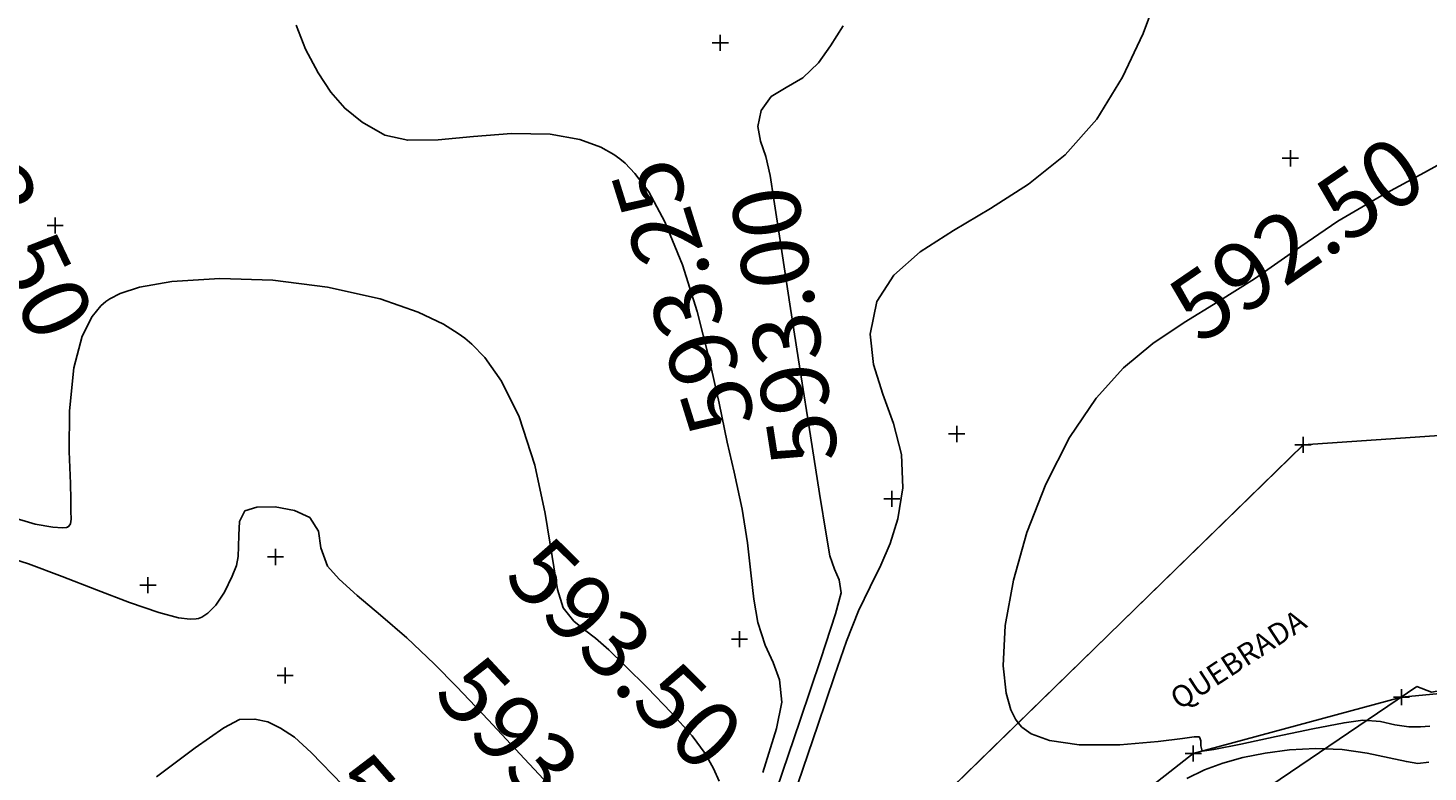
# Model space of a CAD drawing. Units: metres. Extents: x 1412 to 2553, y 726 to 1433.
# Drawn here: x 1857 to 1883, y 1098 to 1112 of the extents above; entities that cross this region are included whole.
import ezdxf
from ezdxf import colors
from ezdxf.entities.mleader import LeaderData, LeaderLine
from ezdxf.math import Vec2, Vec3

# ---------------------------------------------------------------- set-up
doc = ezdxf.new("R2010")
doc.units = ezdxf.units.M
for name, color, linetype in [('AecObjExplode_Layout1_Vport_1110', 7, 'Continuous'), ('boundary', 3, 'Continuous'), ('C-TOPO-MAJR', 9, 'Continuous'), ('C-TOPO-MINR', 8, 'Continuous'), ('PTS_SIG-UCR 28-7-14', 1, 'Continuous'), ('pts_turri-13-5-13', 1, 'Continuous'), ('queb', 1, 'Continuous'), ('text', 1, 'Continuous'), ('V-NODE', 1, 'Continuous'), ('V-NODE-TEXT', 1, 'Continuous')]:
    doc.layers.add(name, color=color, linetype=linetype)
doc.styles.add('oepi_sansserif', font='sanss___.ttf')
doc.styles.add('rafa-1', font='sanss___.ttf')

# ---------------------------------------------------------------- blocks, each defined once
blk = doc.blocks.new('*U123', base_point=(1859.328, 1101.652, 593.626))
at = {"layer": 'V-NODE', "color": 1, "linetype": 'ByBlock', "lineweight": -2}
for p, q in [((1859.328, 1101.502, 593.626), (1859.328, 1101.802, 593.626)), ((1859.178, 1101.652, 593.626), (1859.478, 1101.652, 593.626))]:
    blk.add_line(p, q, dxfattribs=at)
at = {"layer": 'V-NODE-TEXT', "linetype": 'ByBlock', "insert": (1859.478, 1101.652, 593.626), "style": 'oepi_sansserif'}
for s, char_height, attachment_point in [('593.626', 0.00025, 4), ('pn-16-4-13', 0.0003, 1)]:
    blk.add_mtext(s, dxfattribs=dict(at, char_height=char_height, attachment_point=attachment_point))
blk = doc.blocks.new('*U124', base_point=(1861.878, 1099.97, 593.963))
at = {"layer": 'V-NODE', "color": 1, "linetype": 'ByBlock', "lineweight": -2}
for p, q in [((1861.878, 1099.82, 593.963), (1861.878, 1100.12, 593.963)), ((1861.728, 1099.97, 593.963), (1862.028, 1099.97, 593.963))]:
    blk.add_line(p, q, dxfattribs=at)
at = {"layer": 'V-NODE-TEXT', "linetype": 'ByBlock', "style": 'oepi_sansserif'}
for s, insert, char_height, attachment_point in [('593.963', (1862.028, 1099.97, 593.963), 0.00025, 4), ('pn-16-4-13', (1862.028, 1099.969, 593.963), 0.0003, 1)]:
    blk.add_mtext(s, dxfattribs=dict(at, insert=insert, char_height=char_height, attachment_point=attachment_point))
blk = doc.blocks.new('*U132', base_point=(1882.63, 1099.569, 592.296))
at = {"layer": 'V-NODE', "color": 1, "linetype": 'ByBlock', "lineweight": -2}
for p, q in [((1882.63, 1099.419, 592.296), (1882.63, 1099.719, 592.296)), ((1882.48, 1099.569, 592.296), (1882.78, 1099.569, 592.296))]:
    blk.add_line(p, q, dxfattribs=at)
at = {"layer": 'V-NODE-TEXT', "linetype": 'ByBlock', "insert": (1882.78, 1099.569, 592.296), "style": 'oepi_sansserif'}
for s, char_height, attachment_point in [('592.296', 0.00025, 4), ('queb-16-4-13', 0.0003, 1)]:
    blk.add_mtext(s, dxfattribs=dict(at, char_height=char_height, attachment_point=attachment_point))
blk = doc.blocks.new('*U133', base_point=(1880.8, 1104.26, 592.34))
at = {"layer": 'V-NODE', "color": 1, "linetype": 'ByBlock', "lineweight": -2}
for p, q in [((1880.8, 1104.11, 592.34), (1880.8, 1104.41, 592.34)), ((1880.65, 1104.26, 592.34), (1880.95, 1104.26, 592.34))]:
    blk.add_line(p, q, dxfattribs=at)
at = {"layer": 'V-NODE-TEXT', "linetype": 'ByBlock', "style": 'oepi_sansserif'}
for s, insert, char_height, attachment_point in [('592.340', (1880.95, 1104.26, 592.34), 0.00025, 4), ('queb-16-4-13', (1880.95, 1104.259, 592.34), 0.0003, 1)]:
    blk.add_mtext(s, dxfattribs=dict(at, insert=insert, char_height=char_height, attachment_point=attachment_point))
blk = doc.blocks.new('*U134', base_point=(1873.157, 1103.256, 592.785))
at = {"layer": 'V-NODE', "color": 1, "linetype": 'ByBlock', "lineweight": -2}
for p, q in [((1873.007, 1103.256, 592.785), (1873.307, 1103.256, 592.785)), ((1873.157, 1103.106, 592.785), (1873.157, 1103.406, 592.785))]:
    blk.add_line(p, q, dxfattribs=at)
at = {"layer": 'V-NODE-TEXT', "linetype": 'ByBlock', "insert": (1873.308, 1103.256, 592.785), "style": 'oepi_sansserif'}
for s, char_height, attachment_point in [('592.785', 0.00025, 4), ('pn-16-4-13', 0.0003, 1)]:
    blk.add_mtext(s, dxfattribs=dict(at, char_height=char_height, attachment_point=attachment_point))
blk = doc.blocks.new('*U135', base_point=(1870.326, 1100.646, 593.313))
at = {"layer": 'V-NODE', "color": 1, "linetype": 'ByBlock', "lineweight": -2}
for p, q in [((1870.176, 1100.646, 593.313), (1870.476, 1100.646, 593.313)), ((1870.326, 1100.496, 593.313), (1870.326, 1100.796, 593.313))]:
    blk.add_line(p, q, dxfattribs=at)
at = {"layer": 'V-NODE-TEXT', "linetype": 'ByBlock', "insert": (1870.477, 1100.646, 593.313), "style": 'oepi_sansserif'}
for s, char_height, attachment_point in [('593.313', 0.00025, 4), ('pn-16-4-13', 0.0003, 1)]:
    blk.add_mtext(s, dxfattribs=dict(at, char_height=char_height, attachment_point=attachment_point))
blk = doc.blocks.new('*U1093', base_point=(1861.7, 1102.176, 593.805))
at = {"layer": 'V-NODE', "color": 1, "linetype": 'ByBlock', "lineweight": -2}
for p, q in [((1861.7, 1102.026, 593.805), (1861.7, 1102.326, 593.805)), ((1861.55, 1102.176, 593.805), (1861.85, 1102.176, 593.805))]:
    blk.add_line(p, q, dxfattribs=at)
at = {"layer": 'V-NODE-TEXT', "linetype": 'ByBlock', "insert": (1861.85, 1102.176, 593.805), "char_height": 0.00025, "attachment_point": 4, "style": 'oepi_sansserif'}
blk.add_mtext('593.805', dxfattribs=at)
blk = doc.blocks.new('*U1094', base_point=(1857.602, 1108.339, 593.409))
at = {"layer": 'V-NODE', "color": 1, "linetype": 'ByBlock', "lineweight": -2}
for p, q in [((1857.602, 1108.189, 593.409), (1857.602, 1108.489, 593.409)), ((1857.452, 1108.339, 593.409), (1857.752, 1108.339, 593.409))]:
    blk.add_line(p, q, dxfattribs=at)
at = {"layer": 'V-NODE-TEXT', "linetype": 'ByBlock', "insert": (1857.752, 1108.339, 593.409), "char_height": 0.00025, "attachment_point": 4, "style": 'oepi_sansserif'}
blk.add_mtext('593.409', dxfattribs=at)
blk = doc.blocks.new('*U1097', base_point=(1869.967, 1111.735, 593.088))
at = {"layer": 'V-NODE', "color": 1, "linetype": 'ByBlock', "lineweight": -2}
for p, q in [((1869.967, 1111.585, 593.088), (1869.967, 1111.885, 593.088)), ((1869.817, 1111.735, 593.088), (1870.117, 1111.735, 593.088))]:
    blk.add_line(p, q, dxfattribs=at)
at = {"layer": 'V-NODE-TEXT', "linetype": 'ByBlock', "insert": (1870.117, 1111.735, 593.088), "char_height": 0.00025, "attachment_point": 4, "style": 'oepi_sansserif'}
blk.add_mtext('593.088', dxfattribs=at)
blk = doc.blocks.new('*U1098', base_point=(1874.362, 1104.463, 592.577))
at = {"layer": 'V-NODE', "color": 1, "linetype": 'ByBlock', "lineweight": -2}
for p, q in [((1874.362, 1104.313, 592.577), (1874.362, 1104.613, 592.577)), ((1874.212, 1104.463, 592.577), (1874.512, 1104.463, 592.577))]:
    blk.add_line(p, q, dxfattribs=at)
at = {"layer": 'V-NODE-TEXT', "linetype": 'ByBlock', "insert": (1874.512, 1104.463, 592.577), "char_height": 0.00025, "attachment_point": 4, "style": 'oepi_sansserif'}
blk.add_mtext('592.577', dxfattribs=at)
blk = doc.blocks.new('*U1099', base_point=(1878.761, 1098.521, 592.509))
at = {"layer": 'V-NODE', "color": 1, "linetype": 'ByBlock', "lineweight": -2}
for p, q in [((1878.761, 1098.371, 592.509), (1878.761, 1098.671, 592.509)), ((1878.611, 1098.521, 592.509), (1878.911, 1098.521, 592.509))]:
    blk.add_line(p, q, dxfattribs=at)
at = {"layer": 'V-NODE-TEXT', "linetype": 'ByBlock', "insert": (1878.911, 1098.521, 592.509), "char_height": 0.00025, "attachment_point": 4, "style": 'oepi_sansserif'}
blk.add_mtext('592.509', dxfattribs=at)
blk = doc.blocks.new('*U1113', base_point=(1880.565, 1109.59, 592.576))
at = {"layer": 'V-NODE', "color": 1, "linetype": 'ByBlock', "lineweight": -2}
for p, q in [((1880.565, 1109.44, 592.576), (1880.565, 1109.74, 592.576)), ((1880.415, 1109.59, 592.576), (1880.715, 1109.59, 592.576))]:
    blk.add_line(p, q, dxfattribs=at)
at = {"layer": 'V-NODE-TEXT', "linetype": 'ByBlock', "insert": (1880.715, 1109.59, 592.576), "char_height": 0.00025, "attachment_point": 4, "style": 'oepi_sansserif'}
blk.add_mtext('592.576', dxfattribs=at)
blk = doc.blocks.new('AecObjExplode_Layout1_Vport_1110')
at = {"layer": 'C-TOPO-MAJR', "color": 1, "linetype": 'Continuous', "lineweight": -3}
for points, elevation in [([(1856.4, 1102.268), (1857.11, 1102.049), (1857.732, 1101.815), (1858.371, 1101.564), (1858.985, 1101.328), (1859.533, 1101.14), (1859.896, 1101.045), (1860.111, 1101.016), (1860.222, 1101.022), (1860.267, 1101.033), (1860.328, 1101.057), (1860.441, 1101.128), (1860.59, 1101.278), (1860.753, 1101.521), (1860.896, 1101.82), (1860.971, 1102.015), (1861.004, 1102.187), (1861.013, 1102.368), (1861.015, 1102.581), (1861.027, 1102.837), (1861.13, 1103.033), (1861.352, 1103.101), (1861.691, 1103.105), (1862.051, 1103.042), (1862.336, 1102.91), (1862.497, 1102.653), (1862.541, 1102.343), (1862.666, 1102.004), (1862.88, 1101.764), (1863.22, 1101.459), (1863.651, 1101.092), (1864.138, 1100.669), (1864.647, 1100.191), (1865.067, 1099.76), (1865.65, 1099.145), (1866.33, 1098.419), (1867.038, 1097.656)], 593.75), ([(1883.763, 1109.714), (1883.057, 1109.327), (1882.268, 1108.9), (1881.446, 1108.419), (1880.641, 1107.869), (1879.896, 1107.345), (1879.214, 1106.918), (1878.588, 1106.536), (1878.008, 1106.146), (1877.466, 1105.694), (1876.953, 1105.129), (1876.46, 1104.397), (1876.018, 1103.532), (1875.668, 1102.633), (1875.415, 1101.742), (1875.266, 1100.899), (1875.228, 1100.148), (1875.28, 1099.642), (1875.37, 1099.33), (1875.455, 1099.161), (1875.505, 1099.088), (1875.574, 1099.013), (1875.747, 1098.889), (1876.086, 1098.761), (1876.638, 1098.68), (1877.397, 1098.681), (1878.109, 1098.744), (1878.557, 1098.801), (1878.779, 1098.829), (1878.856, 1098.833), (1878.871, 1098.83), (1878.885, 1098.811), (1878.898, 1098.758), (1878.898, 1098.661), (1878.926, 1098.565), (1879.141, 1098.594), (1879.642, 1098.695), (1880.299, 1098.835), (1880.983, 1098.978), (1881.564, 1099.092), (1881.912, 1099.14), (1882.241, 1099.113), (1882.509, 1099.053), (1882.765, 1099.015), (1882.983, 1099.015), (1883.156, 1099.031)], 592.5)]:
    blk.add_lwpolyline(points, dxfattribs=dict(at, elevation=elevation))
at = {"layer": 'C-TOPO-MINR', "color": 6, "linetype": 'Continuous', "lineweight": -3}
for points, elevation in [([(1859.488, 1098.089), (1860.207, 1098.626), (1860.739, 1098.998), (1861.032, 1099.15), (1861.316, 1099.162), (1861.559, 1099.108), (1861.792, 1098.993), (1862.049, 1098.824), (1862.361, 1098.537), (1862.95, 1097.931)], 594), ([(1856.753, 1102.926), (1857.231, 1102.786), (1857.562, 1102.73), (1857.741, 1102.718), (1857.815, 1102.725), (1857.835, 1102.732), (1857.857, 1102.748), (1857.885, 1102.791), (1857.899, 1102.877), (1857.892, 1103.026), (1857.896, 1103.243), (1857.889, 1103.543), (1857.864, 1104.135), (1857.869, 1104.893), (1857.952, 1105.694), (1858.107, 1106.281), (1858.29, 1106.649), (1858.45, 1106.844), (1858.543, 1106.924), (1858.621, 1106.977), (1858.812, 1107.073), (1859.172, 1107.192), (1859.772, 1107.3), (1860.663, 1107.356), (1861.649, 1107.321), (1862.665, 1107.194), (1863.642, 1106.973), (1864.353, 1106.728), (1864.821, 1106.503), (1865.094, 1106.334), (1865.218, 1106.244), (1865.35, 1106.133), (1865.591, 1105.882), (1865.901, 1105.446), (1866.226, 1104.781), (1866.518, 1103.881), (1866.712, 1102.986), (1866.843, 1102.186), (1866.944, 1101.57), (1867.049, 1101.227), (1867.247, 1100.983), (1867.441, 1100.82), (1867.65, 1100.666), (1867.896, 1100.451), (1868.198, 1100.154), (1868.614, 1099.739), (1869.057, 1099.281), (1869.443, 1098.851), (1869.688, 1098.523), (1869.843, 1098.243), (1869.946, 1098.004)], 593.5), ([(1862.08, 1112.063), (1862.259, 1111.622), (1862.495, 1111.176), (1862.725, 1110.817), (1862.985, 1110.521), (1863.308, 1110.264), (1863.731, 1110.022), (1864.158, 1109.924), (1864.722, 1109.935), (1865.379, 1109.997), (1866.087, 1110.051), (1866.805, 1110.038), (1867.358, 1109.94), (1867.746, 1109.796), (1867.986, 1109.659), (1868.101, 1109.577), (1868.197, 1109.496), (1868.381, 1109.307), (1868.636, 1108.963), (1868.939, 1108.409), (1869.264, 1107.608), (1869.535, 1106.74), (1869.76, 1105.862), (1869.945, 1105.033), (1870.098, 1104.311), (1870.226, 1103.755), (1870.377, 1103.063), (1870.471, 1102.439), (1870.534, 1101.882), (1870.59, 1101.389), (1870.665, 1100.958), (1870.801, 1100.537), (1870.951, 1100.212), (1871.07, 1099.89), (1871.114, 1099.477), (1871.013, 1098.986), (1870.761, 1098.168)], 593.25), ([(1872.249, 1112.052), (1872.016, 1111.684), (1871.791, 1111.366), (1871.503, 1111.086), (1871.193, 1110.908), (1870.915, 1110.738), (1870.725, 1110.481), (1870.668, 1110.181), (1870.716, 1109.911), (1870.811, 1109.624), (1870.895, 1109.27), (1870.963, 1108.824), (1871.092, 1107.981), (1871.263, 1106.876), (1871.453, 1105.646), (1871.644, 1104.427), (1871.813, 1103.354), (1871.94, 1102.564), (1872.005, 1102.194), (1872.092, 1101.946), (1872.177, 1101.752), (1872.213, 1101.509), (1872.11, 1101.121), (1871.839, 1100.282), (1871.455, 1099.142), (1871.01, 1097.848)], 593), ([(1878.125, 1112.718), (1877.826, 1111.911), (1877.443, 1111.096), (1876.965, 1110.319), (1876.376, 1109.651), (1875.7, 1109.109), (1874.991, 1108.653), (1874.302, 1108.245), (1873.684, 1107.847), (1873.191, 1107.419), (1872.875, 1106.924), (1872.751, 1106.318), (1872.814, 1105.752), (1872.986, 1105.205), (1873.188, 1104.655), (1873.339, 1104.08), (1873.361, 1103.46), (1873.266, 1102.885), (1873.128, 1102.425), (1872.954, 1102.023), (1872.755, 1101.623), (1872.538, 1101.171), (1872.314, 1100.608), (1872.09, 1099.962), (1871.778, 1099.049), (1871.413, 1097.975)], 592.75), ([(1878.64, 1098.055), (1878.97, 1098.217), (1879.308, 1098.341), (1879.684, 1098.447), (1880.097, 1098.529), (1880.546, 1098.586), (1881.032, 1098.613), (1881.529, 1098.592), (1881.993, 1098.526), (1882.399, 1098.443), (1882.721, 1098.37), (1882.932, 1098.336), (1883.14, 1098.362)], 592.75)]:
    blk.add_lwpolyline(points, dxfattribs=dict(at, elevation=elevation))
at = {"layer": 'text', "color": 1, "linetype": 'Continuous', "lineweight": -3, "char_height": 1.25, "attachment_point": 5, "style": 'oepi_sansserif'}
for s, insert, rotation in [('593.50', (1856.539, 1108.646, 593.5), 295.6166), ('592.50', (1880.773, 1107.959, 592.5), 34.3544), ('593.25', (1869.435, 1107.059, 593.25), 107.3439), ('593.00', (1871.321, 1106.498, 593), 98.8186), ('593.50', (1868.088, 1100.262, 593.5), 315.3787), ('593.75', (1866.714, 1098.006, 593.75), 312.8596), ('594.00', (1864.532, 1096.174, 594), 311.3234)]:
    blk.add_mtext(s, dxfattribs=dict(at, insert=insert, rotation=rotation))

msp = doc.modelspace()

# ---------------------------------------------------------------- linework, layer by layer
at = {"layer": 'boundary', "elevation": 590.07, "flags": 128}
msp.add_lwpolyline([(1963.659, 1100.935), (1962.633, 1099.657), (1940.195, 1105.235), (1918.746, 1104.68), (1902.445, 1101.456), (1882.63, 1099.569), (1878.761, 1098.521), (1872.523, 1093.625), (1871.52, 1092.035), (1865.217, 1087.288), (1858.708, 1083.538), (1857.28, 1082.49), (1857.651, 1084.08), (1864.223, 1088.158), (1869.405, 1093.169), (1870.171, 1093.878), (1880.8, 1104.26), (1918.156, 1106.822), (1940.288, 1106.841)], close=True, dxfattribs=at)
at = {"layer": 'queb', "color": 3, "flags": 128}
for points in [[(1880.805, 1104.26), (1880.8, 1104.26), (1880.8, 1104.26), (1918.156, 1106.822), (1940.288, 1106.841), (1940.288, 1106.841), (1963.659, 1100.935)], [(1882.913, 1099.764), (1883.19, 1099.662), (1901.552, 1102.879), (1901.552, 1102.879), (1918.565, 1104.922), (1939.936, 1105.135), (1962.498, 1099.615)], [(1857.651, 1084.08), (1864.224, 1088.158), (1870.158, 1093.876), (1880.807, 1104.26)], [(1857.281, 1082.486), (1865.218, 1087.282), (1871.52, 1092.037), (1882.913, 1099.764)]]:
    msp.add_lwpolyline(points, dxfattribs=at)

# ---------------------------------------------------------------- block references
at = {"layer": 'AecObjExplode_Layout1_Vport_1110'}
msp.add_blockref('AecObjExplode_Layout1_Vport_1110', (0, 0), dxfattribs=at)
at = {"layer": 'PTS_SIG-UCR 28-7-14'}
for name, p in [('*U1097', (1869.967, 1111.735, 593.088)), ('*U1113', (1880.565, 1109.59, 592.576)), ('*U1094', (1857.602, 1108.339, 593.409)), ('*U1098', (1874.362, 1104.463, 592.577)), ('*U1093', (1861.7, 1102.176, 593.805)), ('*U1099', (1878.761, 1098.521, 592.509))]:
    msp.add_blockref(name, p, dxfattribs=at)
at = {"layer": 'pts_turri-13-5-13'}
for name, p in [('*U133', (1880.8, 1104.26, 592.34)), ('*U134', (1873.157, 1103.256, 592.785)), ('*U123', (1859.328, 1101.652, 593.626)), ('*U135', (1870.326, 1100.646, 593.313)), ('*U124', (1861.878, 1099.97, 593.963)), ('*U132', (1882.63, 1099.569, 592.296))]:
    msp.add_blockref(name, p, dxfattribs=at)

# ---------------------------------------------------------------- leaders
at = {"layer": 'text'}
ml = msp.add_multileader_mtext('Standard', dxfattribs=at)
ml.set_content('QUEBRADA', color=256, style='rafa-1')
ml.set_leader_properties(color=256)
ml.build(insert=Vec2(0, 0))
ml.multileader.update_dxf_attribs({"leader_type": 0, "text_left_attachment_type": 4, "text_right_attachment_type": 4, "dogleg_length": 0.36, "arrow_head_size": 0.3})
ctx = ml.context
ctx.base_point, ctx.char_height, ctx.arrow_head_size, ctx.landing_gap_size, ctx.plane_origin, ctx.plane_x_axis, ctx.plane_y_axis = Vec3(1878.482, 1099.261), 0.4, 0.3, 0.05, Vec3(1878.117, 1097.77), Vec3(0.83785, 0.545901), Vec3(-0.545901, 0.83785)
ctx.left_attachment, ctx.right_attachment = 4, 4
notes = []
notes.append((ctx, [(0, (1, 1, 0), (1878.18, 1099.065), (0.83785, 0.545901), 0.36, [(0, [(1878.117, 1097.77)], 0, [])])]))
ctx.mtext.insert, ctx.mtext.text_direction, ctx.mtext.rotation, ctx.mtext.flow_direction = Vec3(1878.284, 1099.656), Vec3(0.83785, 0.545901), 0.577464, 5
for ctx, leaders in notes:
    for number, flags, end, landing, length, lines in leaders:
        leader = LeaderData()
        leader.index, (leader.has_last_leader_line, leader.has_dogleg_vector, leader.attachment_direction) = number, flags
        leader.last_leader_point, leader.dogleg_vector, leader.dogleg_length = Vec3(end), Vec3(landing), length
        for number, points, colour, breaks in lines:
            line = LeaderLine()
            line.index, line.vertices, line.color, line.breaks = number, Vec3.list(points), colors.encode_raw_color(colour), breaks
            leader.lines.append(line)
        ctx.leaders.append(leader)

doc.saveas('drawing.dxf')
